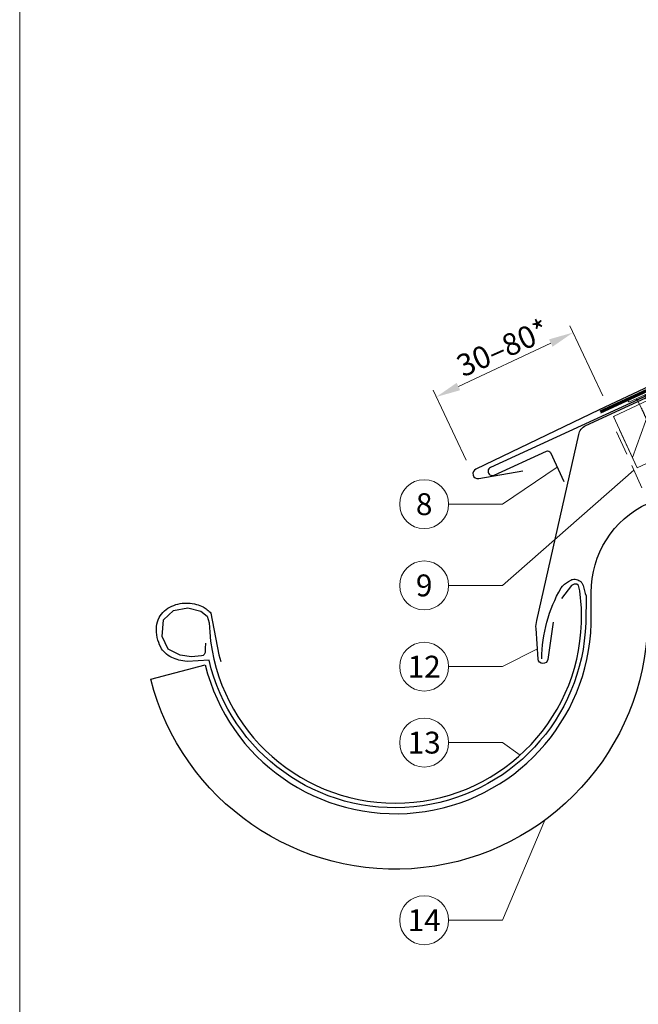
# Model space of a CAD drawing. Units: millimetres. Extents: x 0 to 70034, y 0 to 4832.
# Drawn here: x 39245 to 39497, y 391 to 793 of the extents above; entities that cross this region are included whole.
import ezdxf
from ezdxf.enums import TextEntityAlignment as Align

# ---------------------------------------------------------------- set-up
doc = ezdxf.new("R2010")
doc.units = ezdxf.units.MM
for name, pattern in [('ACDINTGL', [3, 2, -1]), ('STRICHPUNKT', [25.4, 12.7, -6.35, 0, -6.35]), ('Trennlage', [30, 12, -18])]:
    doc.linetypes.add(name, pattern=pattern)
doc.layers.get('Defpoints').update_dxf_attribs({"lineweight": 5})
for name, color, linetype, lineweight, true_color in [('01_PREFA-Dachprodukt', 7, 'Continuous', 25, 0xe1000f), ('01_PREFA-Lochblech', 7, 'Continuous', 15, 0xff7f7f), ('02_Nägel', 7, 'Continuous', 15, 0xff7f7f), ('02_Saumstreifen', 7, 'Continuous', 25, 0xff7f7f), ('02_Zubehör_sonstiges', 7, 'Continuous', 25, 0xff7f7f), ('04_Trennlage', 7, 'Continuous', 25, 0x505f69), ('04_Trennlage_Linie', 7, 'Continuous', 0, 0x505f69), ('06_Holz', 7, 'Continuous', 15, 0x8296a0), ('06_Holzschfraffur', 7, 'Continuous', 13, 0xdce6eb), ('08_Bemassung', 7, 'Continuous', 5, 0x505f69), ('09_Luft', 7, 'Continuous', 5, 0x8296a0), ('10_Blattrahmen', 7, 'Continuous', 20, 0x000000), ('99_Text_3_DE', 7, 'Continuous', 5, 0x505f69)]:
    doc.layers.add(name, color=color, linetype=linetype, lineweight=lineweight, true_color=true_color)
doc.styles.add('PREFA_Standard', font='arial.ttf', dxfattribs={"height": 20})
doc.dimstyles.new('STANDARD_PREFA', dxfattribs={"dimtxt": 10, "dimasz": 30, "dimexe": 15, "dimexo": 15, "dimgap": 8, "dimtad": 1, "dimdec": 0, "dimzin": 0, "dimdsep": 46, "dimtxsty": 'PREFA_Standard', "dimcen": 0.09, "dimclrd": 256, "dimclre": 256, "dimclrt": 256, "dimadec": 0, "dimazin": 0, "dimtfac": 1, "dimtdec": 0, "dimtofl": 0, "dimtmove": 0, "dimatfit": 3, "dimfxl": 1, "dimtolj": 1, "dimtzin": 0, "dimlwd": -1, "dimlwe": -1, "dimarcsym": 0})

# ---------------------------------------------------------------- blocks, each defined once
blk = doc.blocks.new('*D232')
at = {"layer": '08_Bemassung', "transparency": 16777216}
for p, q in [((39482.63, 639.71), (39469.16, 668.31)), ((39423.66, 643.56), (39461.39, 661.33)), ((39426.81, 613.42), (39413.34, 642.01))]:
    blk.add_line(p, q, dxfattribs=at)
for points in [[(39460.68, 662.84), (39462.1, 659.82), (39470.44, 665.59)], [(39422.95, 645.07), (39424.37, 642.05), (39414.62, 639.3)]]:
    blk.add_solid(points, dxfattribs=at)
at = {"layer": 'Defpoints', "color": 0, "transparency": 16777216}
for p in [(39470.44, 665.59), (39484.76, 635.19), (39428.94, 608.9)]:
    blk.add_point(p, dxfattribs=at)
blk = doc.blocks.new('A$C4BAB4951')
for p, q in [((0, -4.3), (0, 4.3)), ((0.7, -4.3), (0.7, 4.3)), ((-23.67, -0.01), (-23.67, 0.01)), ((-23.39, 0.39), (-20.4, 1.28)), ((-20.32, 1.29), (-19.6, 1.35)), ((-3.67, 1.5), (-0.4, 1.5)), ((-0.4, 1.5), (0, 2)), ((-0.4, -1.5), (-0.4, 1.5)), ((-23.39, -0.39), (-20.4, -1.28)), ((-20.32, -1.29), (-19.6, -1.35)), ((-3.67, -1.5), (-0.4, -1.5)), ((-0.4, -1.5), (0, -2))]:
    blk.add_line(p, q)
at = {"extrusion": (0, 0, -1)}
for centre, radius, start, end in [((-0.35, 4.3), 0.35, 0, 180), ((23.27, 0.01), 0.4, 360, 73.5064), ((20.28, 0.9), 0.4, 73.5064, 85.188), ((19.6, 1.91), 0.553, 244.5196, 270), ((18.58, -0.22), 1.8, 64.5196, 71.6711), ((19.1, 1.33), 0.17, 71.6711, 153.7368), ((18.86, 1.45), 0.0923, 267.8027, 333.7368), ((18.86, 1.91), 0.552, 244.5057, 269.6735), ((17.85, -0.22), 1.8, 64.5196, 71.6711), ((18.36, 1.33), 0.17, 71.6711, 153.7368), ((18.13, 1.45), 0.0923, 267.8027, 333.7368), ((18.13, 1.91), 0.551, 244.4964, 269.3324), ((17.12, -0.22), 1.8, 64.5196, 71.6711), ((17.63, 1.33), 0.17, 71.6711, 153.7368), ((17.39, 1.45), 0.0923, 267.8027, 333.7368), ((17.39, 1.91), 0.552, 244.5062, 269.673), ((16.38, -0.22), 1.8, 64.5196, 71.6711), ((16.89, 1.33), 0.17, 71.6711, 153.7368), ((16.66, 1.45), 0.0923, 267.8027, 333.7368), ((16.66, 1.91), 0.551, 244.4964, 269.3324), ((15.65, -0.22), 1.8, 64.5196, 71.6711), ((16.16, 1.33), 0.17, 71.6711, 153.7368), ((15.93, 1.45), 0.0923, 267.8027, 333.7368), ((15.93, 1.91), 0.552, 244.5057, 269.6735), ((14.91, -0.22), 1.8, 64.5196, 71.6711), ((15.43, 1.33), 0.17, 71.6711, 153.7368), ((15.19, 1.45), 0.0923, 267.8027, 333.7368), ((15.19, 1.91), 0.551, 244.4964, 269.3324), ((14.18, -0.22), 1.8, 64.5196, 71.6711), ((14.69, 1.33), 0.17, 71.6711, 153.7368), ((14.46, 1.45), 0.0923, 267.8027, 333.7368), ((14.46, 1.91), 0.552, 244.5057, 269.6735), ((13.45, -0.22), 1.8, 64.5196, 71.6711), ((13.96, 1.33), 0.17, 71.6711, 153.7368), ((13.72, 1.45), 0.0923, 267.8027, 333.7368), ((13.73, 1.91), 0.551, 244.4964, 269.3324), ((12.71, -0.22), 1.8, 64.5196, 71.6711), ((13.23, 1.33), 0.17, 71.6711, 153.7368), ((12.99, 1.45), 0.0923, 267.8027, 333.7368), ((12.99, 1.91), 0.552, 244.5057, 269.6735), ((11.98, -0.22), 1.8, 64.5196, 71.6711), ((12.49, 1.33), 0.17, 71.6711, 153.7368), ((12.26, 1.45), 0.0923, 267.8027, 333.7368), ((12.25, 1.92), 0.57, 244.7073, 270.3706), ((11.23, -0.22), 1.8, 64.5196, 71.6711), ((11.74, 1.33), 0.17, 71.6711, 153.7368), ((11.51, 1.45), 0.0923, 267.8027, 333.7368), ((11.51, 1.91), 0.551, 244.4964, 269.3324), ((10.5, -0.22), 1.8, 64.5196, 71.6711), ((11.01, 1.33), 0.17, 71.6711, 153.7368), ((10.78, 1.45), 0.0923, 267.8027, 333.7368), ((10.78, 1.91), 0.552, 244.5057, 269.6735), ((9.76, -0.22), 1.8, 64.5196, 71.6711), ((10.28, 1.33), 0.17, 71.6711, 153.7368), ((10.04, 1.45), 0.0923, 267.8027, 333.7368), ((10.04, 1.91), 0.551, 244.4964, 269.3324), ((9.03, -0.22), 1.8, 64.5196, 71.6711), ((9.54, 1.33), 0.17, 71.6711, 153.7368), ((9.31, 1.45), 0.0923, 267.8027, 333.7368), ((9.31, 1.91), 0.552, 244.5062, 269.673), ((8.29, -0.22), 1.8, 64.5196, 71.6711), ((8.81, 1.33), 0.17, 71.6711, 153.7368), ((8.57, 1.45), 0.0923, 267.8027, 333.7368), ((8.58, 1.91), 0.551, 244.4984, 269.3304), ((7.56, -0.22), 1.8, 64.5196, 71.6711), ((8.08, 1.33), 0.17, 71.6711, 153.7368), ((7.84, 1.45), 0.0923, 267.8027, 333.7368), ((7.84, 1.91), 0.552, 244.5057, 269.6735), ((6.83, -0.22), 1.8, 64.5196, 71.6711), ((7.34, 1.33), 0.17, 71.6711, 153.7368), ((7.11, 1.45), 0.0923, 267.8027, 333.7368), ((7.11, 1.91), 0.551, 244.4964, 269.3324), ((6.1, -0.22), 1.8, 64.5196, 71.6711), ((6.61, 1.33), 0.17, 71.6711, 153.7368), ((6.37, 1.45), 0.0923, 267.8027, 333.7368), ((6.37, 1.91), 0.552, 244.5057, 269.6735), ((5.36, -0.22), 1.8, 64.5196, 71.6711), ((5.87, 1.33), 0.17, 71.6711, 153.7368), ((5.64, 1.45), 0.0923, 267.8027, 333.7368), ((5.64, 1.91), 0.552, 244.5057, 269.6735), ((4.62, -0.22), 1.8, 64.5196, 71.6711), ((5.14, 1.33), 0.17, 71.6711, 153.7368), ((4.9, 1.45), 0.0923, 267.8027, 333.7368), ((4.91, 1.9), 0.551, 244.4964, 269.3324), ((3.89, -0.22), 1.8, 64.5196, 71.6711), ((4.41, 1.33), 0.17, 71.6711, 153.7368), ((4.17, 1.45), 0.0923, 267.8027, 333.7368), ((4.17, 1.91), 0.552, 244.5057, 269.6735), ((3.16, -0.22), 1.8, 64.5196, 71.6711), ((3.67, 1.33), 0.17, 71.6711, 90), ((23.27, -0.01), 0.4, 286.4936, 0), ((20.28, -0.9), 0.4, 274.812, 286.4936), ((19.6, -1.91), 0.553, 90, 115.4804), ((18.58, 0.22), 1.8, 288.3289, 295.4804), ((19.1, -1.33), 0.17, 206.2632, 288.3289), ((18.86, -1.45), 0.0923, 26.2632, 92.1973), ((18.86, -1.91), 0.552, 90.3265, 115.4943), ((17.85, 0.22), 1.8, 288.3289, 295.4804), ((18.36, -1.33), 0.17, 206.2632, 288.3289), ((18.13, -1.45), 0.0923, 26.2632, 92.1973), ((18.13, -1.91), 0.551, 90.6676, 115.5036), ((17.12, 0.22), 1.8, 288.3289, 295.4804), ((17.63, -1.33), 0.17, 206.2632, 288.3289), ((17.39, -1.45), 0.0923, 26.2632, 92.1973), ((17.39, -1.91), 0.552, 90.327, 115.4938), ((16.38, 0.22), 1.8, 288.3289, 295.4804), ((16.89, -1.33), 0.17, 206.2632, 288.3289), ((16.66, -1.45), 0.0923, 26.2632, 92.1973), ((16.66, -1.91), 0.551, 90.6676, 115.5036), ((15.65, 0.22), 1.8, 288.3289, 295.4804), ((16.16, -1.33), 0.17, 206.2632, 288.3289), ((15.93, -1.45), 0.0923, 26.2632, 92.1973), ((15.93, -1.91), 0.552, 90.3265, 115.4943), ((14.91, 0.22), 1.8, 288.3289, 295.4804), ((15.43, -1.33), 0.17, 206.2632, 288.3289), ((15.19, -1.45), 0.0923, 26.2632, 92.1973), ((15.19, -1.91), 0.551, 90.6676, 115.5036), ((14.18, 0.22), 1.8, 288.3289, 295.4804), ((14.69, -1.33), 0.17, 206.2632, 288.3289), ((14.46, -1.45), 0.0923, 26.2632, 92.1973), ((14.46, -1.91), 0.552, 90.3265, 115.4943), ((13.45, 0.22), 1.8, 288.3289, 295.4804), ((13.96, -1.33), 0.17, 206.2632, 288.3289), ((13.72, -1.45), 0.0923, 26.2632, 92.1973), ((13.73, -1.91), 0.551, 90.6676, 115.5036), ((12.71, 0.22), 1.8, 288.3289, 295.4804), ((13.23, -1.33), 0.17, 206.2632, 288.3289), ((12.99, -1.45), 0.0923, 26.2632, 92.1973), ((12.99, -1.91), 0.552, 90.3265, 115.4943), ((11.98, 0.22), 1.8, 288.3289, 295.4804), ((12.49, -1.33), 0.17, 206.2632, 288.3289), ((12.26, -1.45), 0.0923, 26.2632, 92.1973), ((12.25, -1.92), 0.57, 89.6294, 115.2927), ((11.23, 0.22), 1.8, 288.3289, 295.4804), ((11.74, -1.33), 0.17, 206.2632, 288.3289), ((11.51, -1.45), 0.0923, 26.2632, 92.1973), ((11.51, -1.91), 0.551, 90.6676, 115.5036), ((10.5, 0.22), 1.8, 288.3289, 295.4804), ((11.01, -1.33), 0.17, 206.2632, 288.3289), ((10.78, -1.45), 0.0923, 26.2632, 92.1973), ((10.78, -1.91), 0.552, 90.3265, 115.4943), ((9.76, 0.22), 1.8, 288.3289, 295.4804), ((10.28, -1.33), 0.17, 206.2632, 288.3289), ((10.04, -1.45), 0.0923, 26.2632, 92.1973), ((10.04, -1.91), 0.551, 90.6676, 115.5036), ((9.03, 0.22), 1.8, 288.3289, 295.4804), ((9.54, -1.33), 0.17, 206.2632, 288.3289), ((9.31, -1.45), 0.0923, 26.2632, 92.1973), ((9.31, -1.91), 0.552, 90.327, 115.4938), ((8.29, 0.22), 1.8, 288.3289, 295.4804), ((8.81, -1.33), 0.17, 206.2632, 288.3289), ((8.57, -1.45), 0.0923, 26.2632, 92.1973), ((8.58, -1.91), 0.551, 90.6696, 115.5016), ((7.56, 0.22), 1.8, 288.3289, 295.4804), ((8.08, -1.33), 0.17, 206.2632, 288.3289), ((7.84, -1.45), 0.0923, 26.2632, 92.1973), ((7.84, -1.91), 0.552, 90.3265, 115.4943), ((6.83, 0.22), 1.8, 288.3289, 295.4804), ((7.34, -1.33), 0.17, 206.2632, 288.3289), ((7.11, -1.45), 0.0923, 26.2632, 92.1973), ((7.11, -1.91), 0.551, 90.6676, 115.5036), ((6.1, 0.22), 1.8, 288.3289, 295.4804), ((6.61, -1.33), 0.17, 206.2632, 288.3289), ((6.37, -1.45), 0.0923, 26.2632, 92.1973), ((6.37, -1.91), 0.552, 90.3265, 115.4943), ((5.36, 0.22), 1.8, 288.3289, 295.4804), ((5.87, -1.33), 0.17, 206.2632, 288.3289), ((5.64, -1.45), 0.0923, 26.2632, 92.1973), ((5.64, -1.91), 0.552, 90.3265, 115.4943), ((4.62, 0.22), 1.8, 288.3289, 295.4804), ((5.14, -1.33), 0.17, 206.2632, 288.3289), ((4.9, -1.45), 0.0923, 26.2632, 92.1973), ((4.91, -1.9), 0.551, 90.6676, 115.5036), ((3.89, 0.22), 1.8, 288.3289, 295.4804), ((4.41, -1.33), 0.17, 206.2632, 288.3289), ((4.17, -1.45), 0.0923, 26.2632, 92.1973), ((4.17, -1.91), 0.552, 90.3265, 115.4943), ((3.16, 0.22), 1.8, 288.3289, 295.4804), ((3.67, -1.33), 0.17, 270, 288.3289), ((-0.35, -4.3), 0.35, 180, 360)]:
    blk.add_arc(centre, radius, start, end, dxfattribs=at)
blk = doc.blocks.new('A$C33afb37e')
at = {"layer": '10_Blattrahmen'}
blk.add_lwpolyline([(0, -1039.5), (735, -1039.5), (735, 0), (0, 0)], close=True, dxfattribs=at)

msp = doc.modelspace()

# ---------------------------------------------------------------- hatches: boundary and pattern name
at = {"layer": '06_Holzschfraffur'}
h = msp.add_hatch(dxfattribs=at)
h.set_pattern_fill('ANSI32', color=256, scale=2, angle=25)
h.set_pattern_definition([(70, (30028.431, -2835.834), (-17.901144, 6.515484), []), (70, (30036.57, -2832.038), (-17.901144, 6.515484), [])])
edge = h.paths.add_edge_path()
edge.add_line((39638.55, 702.805), (39618.872, 693.452))
edge.add_line((39618.872, 693.452), (39618.873, 693.453))
edge.add_line((39618.873, 693.453), (39486.917, 631.262))
edge.add_line((39486.917, 631.262), (39496.689, 610.305))
edge.add_line((39496.689, 610.305), (39660.04, 686.336))
edge.add_arc((39675.392, 728.622), 44.987, 215.02058, 250.04671, ccw=False)
edge = h.paths.add_edge_path()
edge.add_line((39651.981, 709.057), (39638.55, 702.805))
edge.add_arc((39675.392, 728.622), 44.987, 215.02058, 250.04671)
edge.add_line((39660.04, 686.336), (39662.124, 687.306))
edge.add_line((39662.124, 687.306), (39651.981, 709.057))

# ---------------------------------------------------------------- linework, layer by layer
at = {"layer": '01_PREFA-Dachprodukt'}
for p, q in [((39771.042, 770.134, 0), (39481.134, 634.076, 0)), ((39481.134, 634.076, 0), (39430.79, 609.79, 0)), ((39431.93, 605.987, 0), (39449.965, 609.093, 0)), ((39458.183, 530.462), (39458.174, 530.462))]:
    msp.add_line(p, q, dxfattribs=at)
at = {"layer": '01_PREFA-Dachprodukt', "ltscale": 5}
msp.add_lwpolyline([(39477.855, 559.42, -0.2923763), (39500.95, 595.805), (39796.757, 733.742), (39806.477, 712.897), (39512.445, 575.788, 0.2914734), (39500.897, 557.662), (39500.897, 546.726, -0.8712125), (39298.026, 524.055), (39320.281, 529.862, 0.8728723), (39477.897, 546.726)], format="xyb", close=True, dxfattribs=at)
at = {"layer": '01_PREFA-Dachprodukt'}
for points in [[(39462.277, 547.269), (39460.161, 532.102, -0.902292), (39456.184, 532.245), (39455.349, 544.764, -0.0817563), (39455.662, 547.997), (39472.805, 623.936, -0.2461772), (39475.622, 627.626), (39572.162, 672.175)], [(39320.37, 538.652), (39320.322, 536.587), (39320.274, 534.907), (39319.794, 534.043), (39319.457, 533.707), (39318.737, 533.515), (39314.702, 533.083), (39309.995, 533.755), (39305.191, 536.251), (39302.646, 541.484), (39303.222, 548.253), (39307.353, 552.045), (39313.117, 553.149), (39318.449, 551.805), (39321.042, 549.693), (39321.891, 547.08, 0.9697639), (39473.897, 547.08), (39473.897, 553.06), (39473.218, 560.109), (39472.646, 562.299), (39471.979, 562.776), (39470.93, 562.871), (39469.882, 562.299), (39465.689, 556.965)]]:
    msp.add_lwpolyline(points, format="xyb", dxfattribs=at)
msp.add_arc((39431.591, 607.958, 0), 2, 113.61733, 279.77458, dxfattribs=at)
at = {"layer": '01_PREFA-Lochblech', "linetype": 'ACDINTGL', "ltscale": 5}
msp.add_lwpolyline([(39488.237, 625.004), (39515.434, 564.918), (39528.021, 535.715, 1.0183322), (39530.388, 537.283), (39527.505, 544.235)], format="xyb", dxfattribs=at)
at = {"layer": '02_Saumstreifen'}
msp.add_lwpolyline([(39578.054, 675.496), (39436.781, 610.518, 1), (39438.243, 607.338), (39459.593, 617.158, -0.4142136), (39461.251, 616.545), (39466.684, 604.734)], format="xyb", dxfattribs=at)
at = {"layer": '02_Zubehör_sonstiges', "lineweight": -3}
msp.add_lwpolyline([(39457.656, 532.342, -0.126579), (39465.55, 561.285, -0.092779), (39468.604, 563.961, -0.008851), (39469.585, 564.518, -0.06923), (39470.227, 564.761, -0.078464), (39471.348, 564.835, -0.069961), (39472.436, 564.58, -0.062579), (39473.31, 564.108, -0.09361), (39474.053, 563.333, -0.080703), (39474.544, 562.222, 0.021585), (39475.815, 557.995), (39475.624, 546.989, -0.878557), (39321.862, 531.818), (39312.845, 531.184, -0.022296), (39309.556, 531.805, -0.062153), (39306.598, 532.902, -0.059375), (39303.906, 534.735, -0.100713), (39302.116, 537.073, -0.05766), (39300.729, 541.023, -0.076993), (39300.419, 545.53, -0.101297), (39301.489, 549.158, -0.085036), (39303.631, 551.927, -0.084239), (39306.586, 553.84, -0.054375), (39310.011, 554.892, -0.062395), (39313.249, 555.101, -0.046774), (39316.713, 554.566, -0.061445), (39319.396, 553.526, -0.04778), (39321.114, 552.381, -0.048174), (39322.575, 550.936), (39325.82, 534.003), (39326.692, 531.251)], format="xyb", dxfattribs=at)
at = {"layer": '04_Trennlage', "linetype": 'Trennlage', "ltscale": 0.5, "const_width": 1, "elevation": 0}
msp.add_lwpolyline([(39481.593, 633.169), (39661.598, 716.164), (39675.416, 722.182), (39919.893, 836.133)], dxfattribs=at)
at = {"layer": '04_Trennlage_Linie', "ltscale": 5, "elevation": 0}
for points in [[(39481.384, 633.623), (39661.409, 716.628), (39675.205, 722.635), (39919.893, 836.685)], [(39481.803, 632.715), (39661.787, 715.701), (39675.627, 721.729), (39919.893, 835.582)]]:
    msp.add_lwpolyline(points, dxfattribs=at)
at = {"layer": '06_Holz', "ltscale": 10}
msp.add_line((39496.689, 610.305), (39489.459, 625.81), dxfattribs=at)
at = {"layer": '06_Holz'}
msp.add_lwpolyline([(39496.689, 610.305), (39662.124, 687.306), (39651.981, 709.057), (39486.917, 631.262), (39496.689, 610.305)], dxfattribs=at)
at = {"layer": '08_Bemassung'}
for p, q in [((39441.603, 595.502), (39463.968, 610.639)), ((39441.603, 562.313), (39495.309, 609.381)), ((39419.672, 595.502), (39441.603, 595.502)), ((39419.672, 562.313), (39441.603, 562.313)), ((39441.603, 529.124), (39455.91, 536.362)), ((39419.672, 529.124), (39441.603, 529.124)), ((39419.672, 498.093), (39441.603, 498.093)), ((39441.603, 498.093), (39448.855, 492.98)), ((39441.603, 425.543), (39458.911, 466.39)), ((39419.672, 425.543), (39441.603, 425.543))]:
    msp.add_line(p, q, dxfattribs=at)
for centre in [(39409.676, 595.502), (39409.676, 562.313), (39409.676, 529.124), (39409.676, 498.093), (39409.676, 425.543)]:
    msp.add_circle(centre, 9.996, dxfattribs=at)
at = {"layer": '09_Luft', "linetype": 'STRICHPUNKT'}
msp.add_open_spline([(39519.672, 392.329), (39494.966, 541.229), (39506.839, 596.548), (39593.237, 641.911), (39684.585, 636.529), (39748.607, 729.257), (39855.682, 716.822), (39896.334, 771.595), (39919.893, 786.929)], degree=3, knots=[0, 0, 0, 0, 257.5115041, 317.9421008, 416.0601845, 514.143825, 612.6751259, 697.9462408, 697.9462408, 697.9462408, 697.9462408], dxfattribs=at)

# ---------------------------------------------------------------- block references
msp.add_blockref('A$C33afb37e', (39244.541, 1039.499))
at = {"layer": '02_Nägel', "xscale": 1.15, "yscale": 1.15, "zscale": 1.15, "rotation": 114.7000000000153}
msp.add_blockref('A$C4BAB4951', (39498.046, 639.38, 0), dxfattribs=at)

# ---------------------------------------------------------------- texts
at = {"layer": '08_Bemassung', "style": 'PREFA_Standard'}
for s, p in [('8', (39409.676, 595.502)), ('9', (39409.676, 562.313)), ('12', (39409.676, 529.124)), ('13', (39409.676, 498.093)), ('14', (39409.676, 425.543))]:
    msp.add_text(s, height=8.925, dxfattribs=at).set_placement(p, align=Align.MIDDLE_CENTER)
at = {"layer": '99_Text_3_DE', "style": 'PREFA_Standard'}
msp.add_text('30–80*', height=9, rotation=24, dxfattribs=at).set_placement((39425.562, 647.23, 0))

# ---------------------------------------------------------------- dimensions: what is measured, and where the dimension line sits
at = {"layer": '08_Bemassung'}
dim = msp.add_linear_dim(base=(39470.44, 665.592, 0), p1=(39428.936, 608.896, 0), p2=(39484.76, 635.19, 0), angle=25.22151, text=' ', dimstyle='STANDARD_PREFA', override={"dimasz": 10, "dimexe": 3, "dimexo": 5}, dxfattribs=at)
dim.commit()
dim.dimension.update_dxf_attribs({"geometry": '*D232', "text_midpoint": (39446.697, 654.409, 0), "dimtype": 161})

doc.saveas('drawing.dxf')
